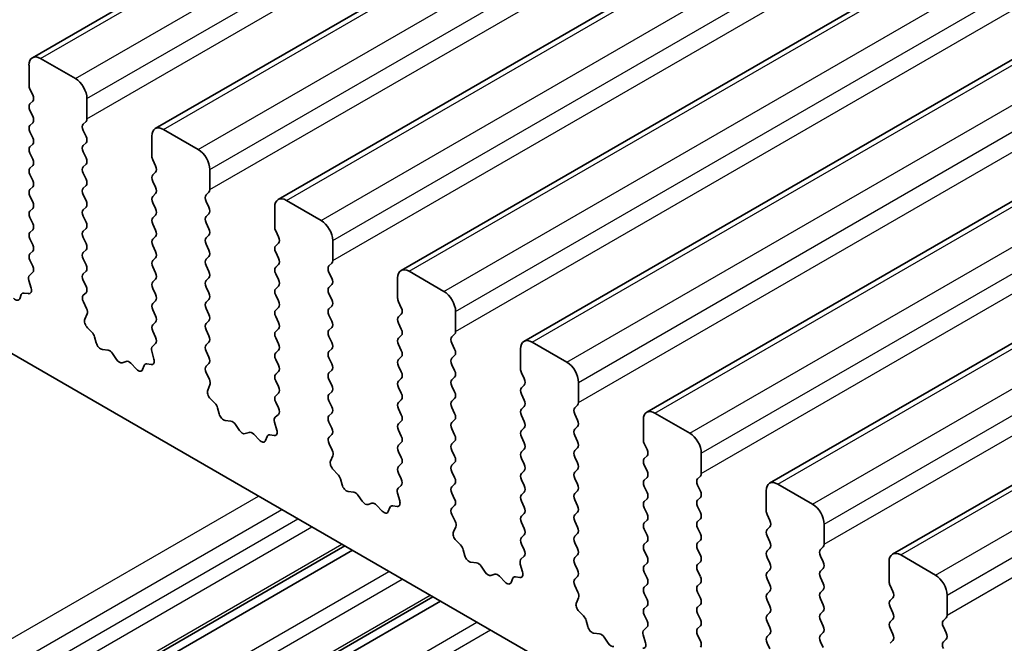
# Model space of a CAD drawing. Units: millimetres. Extents: x 0 to 6381, y 0 to 983.
# Drawn here: x 624 to 654, y 315 to 335 of the extents above; entities that cross this region are included whole.
import ezdxf

# ---------------------------------------------------------------- set-up
doc = ezdxf.new("R2010")
doc.units = ezdxf.units.MM
doc.layers.add('Visible (ISO)', color=7, linetype='Continuous', lineweight=35)
doc.layers.add('Visible Narrow (ISO)', color=7, linetype='Continuous', lineweight=25)

msp = doc.modelspace()

# ---------------------------------------------------------------- linework, layer by layer
at = {"layer": 'Visible (ISO)'}
for p, q in [((623.9615, 333.3617), (783.0605, 425.2176)), ((627.7092, 331.198), (786.8082, 423.0539)), ((631.4568, 329.0343), (790.5559, 420.8901)), ((635.2045, 326.8706), (794.3035, 418.7264)), ((638.9522, 324.7069), (798.0512, 416.5627)), ((642.6998, 322.5431), (801.7989, 414.399)), ((646.4475, 320.3794), (805.5465, 412.2353)), ((650.1952, 318.2157), (809.2942, 410.0716)), ((700.4023, 279.836), (601.5487, 336.9091)), ((623.858, 332.5205), (623.858, 333.1328)), ((624.2115, 333.337), (625.2722, 332.7246)), ((623.9711, 332.2265), (623.8862, 332.4061)), ((623.8862, 331.9489), (623.9711, 332.0306)), ((625.6257, 332.1122), (625.6257, 331.4998)), ((623.9711, 331.5733), (623.8862, 331.7529)), ((623.8862, 331.2957), (623.9711, 331.3774)), ((625.5974, 331.4182), (625.5126, 331.3365)), ((623.9711, 330.9201), (623.8862, 331.0997)), ((625.5126, 331.1406), (625.5974, 330.9609)), ((627.6056, 330.3567), (627.6056, 330.9691)), ((627.9592, 331.1732), (629.0198, 330.5609)), ((623.8862, 330.6425), (623.9711, 330.7242)), ((625.5974, 330.765), (625.5126, 330.6833)), ((623.9711, 330.2669), (623.8862, 330.4466)), ((625.5126, 330.4874), (625.5974, 330.3077)), ((623.8862, 329.9893), (623.9711, 330.071)), ((625.5974, 330.1118), (625.5126, 330.0301)), ((627.7188, 330.0628), (627.6339, 330.2424)), ((623.9711, 329.6137), (623.8862, 329.7934)), ((625.5126, 329.8342), (625.5974, 329.6546)), ((627.6339, 329.7852), (627.7188, 329.8668)), ((629.3734, 329.9485), (629.3734, 329.3361)), ((625.5974, 329.4586), (625.5126, 329.3769)), ((627.7188, 329.4096), (627.6339, 329.5892)), ((623.8862, 329.3361), (623.9711, 329.4178)), ((625.5126, 329.181), (625.5974, 329.0014)), ((627.6339, 329.132), (627.7188, 329.2136)), ((629.3451, 329.2545), (629.2602, 329.1728)), ((623.9711, 328.9605), (623.8862, 329.1402)), ((627.7188, 328.7564), (627.6339, 328.936)), ((629.2602, 328.9769), (629.3451, 328.7972)), ((631.7068, 329.0095), (632.7675, 328.3971)), ((623.8862, 328.6829), (623.9711, 328.7646)), ((625.5974, 328.8054), (625.5126, 328.7237)), ((627.6339, 328.4788), (627.7188, 328.5604)), ((629.3451, 328.6013), (629.2602, 328.5196)), ((631.3533, 328.193), (631.3533, 328.8054)), ((623.9711, 328.3073), (623.8862, 328.487)), ((625.5126, 328.5278), (625.5974, 328.3482)), ((627.7188, 328.1032), (627.6339, 328.2828)), ((629.2602, 328.3237), (629.3451, 328.144)), ((623.8862, 328.0297), (623.9711, 328.1114)), ((625.5974, 328.1522), (625.5126, 328.0705)), ((629.3451, 327.9481), (629.2602, 327.8664)), ((631.4664, 327.8991), (631.3816, 328.0787)), ((623.9711, 327.6541), (623.8862, 327.8338)), ((625.5126, 327.8746), (625.5974, 327.695)), ((627.6339, 327.8256), (627.7188, 327.9072)), ((629.2602, 327.6705), (629.3451, 327.4908)), ((631.3816, 327.6215), (631.4664, 327.7031)), ((633.1211, 327.7848), (633.1211, 327.1724)), ((623.8862, 327.3765), (623.9711, 327.4582)), ((625.5974, 327.499), (625.5126, 327.4174)), ((627.7188, 327.45), (627.6339, 327.6296)), ((631.4664, 327.2459), (631.3816, 327.4255)), ((623.9699, 327.0034), (623.8862, 327.1806)), ((625.5126, 327.2214), (625.5974, 327.0418)), ((627.6339, 327.1724), (627.7188, 327.2541)), ((629.3451, 327.2949), (629.2602, 327.2132)), ((631.3816, 326.9683), (631.4664, 327.0499)), ((633.0928, 327.0908), (633.0079, 327.0091)), ((623.8725, 326.7191), (623.9684, 326.8061)), ((625.5974, 326.8458), (625.5126, 326.7642)), ((627.7188, 326.7968), (627.6339, 326.9764)), ((629.2602, 327.0173), (629.3451, 326.8376)), ((631.4664, 326.5927), (631.3816, 326.7723)), ((633.0079, 326.8131), (633.0928, 326.6335)), ((635.4545, 326.8458), (636.5152, 326.2334)), ((623.9225, 326.3297), (623.853, 326.5692)), ((625.5126, 326.5682), (625.5974, 326.3886)), ((627.6339, 326.5192), (627.7188, 326.6009)), ((629.3451, 326.6417), (629.2602, 326.56)), ((635.1009, 326.0293), (635.1009, 326.6417)), ((623.707, 326.1825), (623.8407, 326.1629)), ((625.5974, 326.1926), (625.5138, 326.1121)), ((627.7188, 326.1436), (627.6339, 326.3232)), ((629.2602, 326.3641), (629.3451, 326.1844)), ((631.3816, 326.3151), (631.4664, 326.3967)), ((633.0928, 326.4376), (633.0079, 326.3559)), ((633.0079, 326.1599), (633.0928, 325.9803)), ((623.5741, 326.009), (623.624, 326.1345)), ((625.5153, 325.913), (625.6111, 325.7154)), ((627.6339, 325.866), (627.7188, 325.9477)), ((629.3451, 325.9885), (629.2602, 325.9068)), ((631.4664, 325.9395), (631.3816, 326.1191)), ((635.2141, 325.7354), (635.1292, 325.915)), ((625.6307, 325.5428), (625.5612, 325.3836)), ((627.7188, 325.4904), (627.6339, 325.67)), ((629.2602, 325.7109), (629.3451, 325.5312)), ((631.3816, 325.6619), (631.4664, 325.7435)), ((633.0928, 325.7844), (633.0079, 325.7027)), ((635.1292, 325.4578), (635.2141, 325.5394)), ((636.8687, 325.6211), (636.8687, 325.0087)), ((627.6339, 325.2128), (627.7188, 325.2945)), ((629.3451, 325.3353), (629.2602, 325.2536)), ((631.4664, 325.2863), (631.3816, 325.4659)), ((633.0079, 325.5067), (633.0928, 325.3271)), ((635.2141, 325.0822), (635.1292, 325.2618)), ((625.6429, 325.1224), (625.7767, 324.9876)), ((627.7176, 324.8397), (627.6339, 325.0169)), ((629.2602, 325.0577), (629.3451, 324.878)), ((631.3816, 325.0087), (631.4664, 325.0903)), ((633.0928, 325.1312), (633.0079, 325.0495)), ((625.8597, 324.8438), (625.9096, 324.6605)), ((627.6202, 324.5554), (627.7161, 324.6423)), ((629.3451, 324.6821), (629.2602, 324.6004)), ((631.4664, 324.6331), (631.3816, 324.8127)), ((633.0079, 324.8536), (633.0928, 324.6739)), ((635.1292, 324.8046), (635.2141, 324.8862)), ((636.8404, 324.927), (636.7556, 324.8454)), ((636.7556, 324.6494), (636.8404, 324.4698)), ((639.2022, 324.6821), (640.2628, 324.0697)), ((626.0949, 324.4592), (626.2675, 324.4398)), ((627.6701, 324.166), (627.6006, 324.4054)), ((629.2602, 324.4045), (629.3451, 324.2248)), ((631.3816, 324.3555), (631.4664, 324.4371)), ((633.0928, 324.478), (633.0079, 324.3963)), ((635.2141, 324.429), (635.1292, 324.6086)), ((638.8486, 323.8656), (638.8486, 324.478)), ((626.4072, 324.3365), (626.5288, 324.157)), ((626.7025, 324.0568), (626.8241, 324.0958)), ((626.9638, 324.0378), (627.1364, 323.8578)), ((631.4664, 323.9799), (631.3816, 324.1595)), ((633.0079, 324.2004), (633.0928, 324.0207)), ((635.1292, 324.1514), (635.2141, 324.233)), ((636.8404, 324.2738), (636.7556, 324.1922)), ((627.3217, 323.8452), (627.3717, 323.9708)), ((627.4547, 324.0188), (627.5884, 323.9992)), ((629.3451, 324.0289), (629.2614, 323.9484)), ((629.2629, 323.7492), (629.3588, 323.5516)), ((631.3816, 323.7023), (631.4664, 323.7839)), ((633.0928, 323.8248), (633.0079, 323.7431)), ((635.2141, 323.7758), (635.1292, 323.9554)), ((636.7556, 323.9962), (636.8404, 323.8166)), ((638.9618, 323.5717), (638.8769, 323.7513)), ((631.4664, 323.3267), (631.3816, 323.5063)), ((633.0079, 323.5472), (633.0928, 323.3675)), ((635.1292, 323.4982), (635.2141, 323.5798)), ((636.8404, 323.6206), (636.7556, 323.539)), ((640.6164, 323.4573), (640.6164, 322.845)), ((629.3784, 323.3791), (629.3089, 323.2199)), ((633.0928, 323.1716), (633.0079, 323.0899)), ((635.2141, 323.1226), (635.1292, 323.3022)), ((636.7556, 323.343), (636.8404, 323.1634)), ((638.8769, 323.294), (638.9618, 323.3757)), ((629.3906, 322.9587), (629.5243, 322.8239)), ((631.3816, 323.0491), (631.4664, 323.1307)), ((631.4652, 322.676), (631.3816, 322.8531)), ((633.0079, 322.894), (633.0928, 322.7143)), ((635.1292, 322.845), (635.2141, 322.9266)), ((636.8404, 322.9674), (636.7556, 322.8858)), ((638.9618, 322.9185), (638.8769, 323.0981)), ((629.6074, 322.68), (629.6573, 322.4968)), ((635.2141, 322.4694), (635.1292, 322.649)), ((636.7556, 322.6898), (636.8404, 322.5102)), ((638.8769, 322.6408), (638.9618, 322.7225)), ((640.5881, 322.7633), (640.5032, 322.6817)), ((629.8426, 322.2954), (630.0152, 322.276)), ((631.4178, 322.0023), (631.3483, 322.2417)), ((631.3679, 322.3917), (631.4637, 322.4786)), ((633.0928, 322.5184), (633.0079, 322.4367)), ((633.0079, 322.2408), (633.0928, 322.0611)), ((635.1292, 322.1918), (635.2141, 322.2734)), ((636.8404, 322.3142), (636.7556, 322.2326)), ((638.9618, 322.2653), (638.8769, 322.4449)), ((640.5032, 322.4857), (640.5881, 322.3061)), ((642.5963, 321.7019), (642.5963, 322.3142)), ((642.9498, 322.5184), (644.0105, 321.906)), ((630.1549, 322.1728), (630.2765, 321.9933)), ((635.2141, 321.8162), (635.1292, 321.9958)), ((636.7556, 322.0366), (636.8404, 321.857)), ((638.8769, 321.9876), (638.9618, 322.0693)), ((640.5881, 322.1101), (640.5032, 322.0285)), ((630.4502, 321.893), (630.5718, 321.9321)), ((630.7115, 321.8741), (630.8841, 321.6941)), ((631.0694, 321.6815), (631.1193, 321.8071)), ((631.2024, 321.8551), (631.3361, 321.8355)), ((633.0928, 321.8652), (633.0091, 321.7847)), ((636.8404, 321.661), (636.7556, 321.5794)), ((638.9618, 321.6121), (638.8769, 321.7917)), ((640.5032, 321.8325), (640.5881, 321.6529)), ((633.0106, 321.5855), (633.1065, 321.3879)), ((635.1292, 321.5386), (635.2141, 321.6202)), ((635.2141, 321.163), (635.1292, 321.3426)), ((636.7556, 321.3834), (636.8404, 321.2038)), ((638.8769, 321.3345), (638.9618, 321.4161)), ((640.5881, 321.4569), (640.5032, 321.3753)), ((642.7094, 321.4079), (642.6246, 321.5876)), ((633.126, 321.2154), (633.0565, 321.0562)), ((638.9618, 320.9589), (638.8769, 321.1385)), ((640.5032, 321.1793), (640.5881, 320.9997)), ((642.6246, 321.1303), (642.7094, 321.212)), ((644.364, 321.2936), (644.364, 320.6813)), ((633.1383, 320.795), (633.272, 320.6602)), ((635.1292, 320.8854), (635.2141, 320.967)), ((636.8404, 321.0079), (636.7556, 320.9262)), ((638.8769, 320.6813), (638.9618, 320.7629)), ((640.5881, 320.8037), (640.5032, 320.7221)), ((642.7094, 320.7547), (642.6246, 320.9344)), ((633.355, 320.5163), (633.4049, 320.3331)), ((635.2129, 320.5123), (635.1292, 320.6894)), ((636.7556, 320.7302), (636.8404, 320.5506)), ((638.9618, 320.3057), (638.8769, 320.4853)), ((640.5032, 320.5261), (640.5881, 320.3465)), ((642.6246, 320.4771), (642.7094, 320.5588)), ((644.3358, 320.5996), (644.2509, 320.518)), ((635.1155, 320.228), (635.2114, 320.3149)), ((636.8404, 320.3547), (636.7556, 320.273)), ((640.5881, 320.1505), (640.5032, 320.0689)), ((642.7094, 320.1015), (642.6246, 320.2812)), ((644.2509, 320.322), (644.3358, 320.1424)), ((646.3439, 319.5382), (646.3439, 320.1505)), ((646.6975, 320.3547), (647.7582, 319.7423)), ((633.5902, 320.1317), (633.7629, 320.1123)), ((633.9025, 320.0091), (634.0242, 319.8296)), ((635.1655, 319.8386), (635.096, 320.078)), ((636.7556, 320.077), (636.8404, 319.8974)), ((638.8769, 320.0281), (638.9618, 320.1097)), ((640.5032, 319.8729), (640.5881, 319.6933)), ((642.6246, 319.8239), (642.7094, 319.9056)), ((644.3358, 319.9464), (644.2509, 319.8648)), ((634.1978, 319.7293), (634.3195, 319.7684)), ((634.4591, 319.7103), (634.6318, 319.5304)), ((634.8171, 319.5178), (634.867, 319.6434)), ((634.95, 319.6913), (635.0837, 319.6718)), ((636.8404, 319.7015), (636.7568, 319.6209)), ((638.9618, 319.6525), (638.8769, 319.8321)), ((642.7094, 319.4483), (642.6246, 319.628)), ((644.2509, 319.6688), (644.3358, 319.4892)), ((636.7583, 319.4218), (636.8541, 319.2242)), ((638.8769, 319.3749), (638.9618, 319.4565)), ((640.5881, 319.4973), (640.5032, 319.4157)), ((642.6246, 319.1707), (642.7094, 319.2524)), ((644.3358, 319.2932), (644.2509, 319.2116)), ((646.4571, 319.2442), (646.3722, 319.4238)), ((636.8737, 319.0517), (636.8042, 318.8924)), ((638.9618, 318.9993), (638.8769, 319.1789)), ((640.5032, 319.2197), (640.5881, 319.0401)), ((642.7094, 318.7951), (642.6246, 318.9748)), ((644.2509, 319.0156), (644.3358, 318.836)), ((646.3722, 318.9666), (646.4571, 319.0483)), ((648.1117, 319.1299), (648.1117, 318.5175)), ((638.8769, 318.7217), (638.9618, 318.8033)), ((640.5881, 318.8441), (640.5032, 318.7625)), ((644.3358, 318.64), (644.2509, 318.5584)), ((646.4571, 318.591), (646.3722, 318.7707)), ((607.1528, 303.2618), (633.4903, 318.4677)), ((607.3847, 303.1279), (633.7221, 318.3338)), ((636.8859, 318.6313), (637.0196, 318.4964)), ((637.1027, 318.3526), (637.1526, 318.1694)), ((638.9606, 318.3486), (638.8769, 318.5257)), ((640.5032, 318.5665), (640.5881, 318.3869)), ((642.6246, 318.5175), (642.7094, 318.5992)), ((644.2509, 318.3624), (644.3358, 318.1828)), ((646.3722, 318.3134), (646.4571, 318.3951)), ((648.0834, 318.4359), (647.9986, 318.3542)), ((638.8632, 318.0643), (638.9591, 318.1512)), ((640.5881, 318.1909), (640.5032, 318.1093)), ((642.7094, 318.1419), (642.6246, 318.3216)), ((646.4571, 317.9378), (646.3722, 318.1175)), ((647.9986, 318.1583), (648.0834, 317.9786)), ((650.4452, 318.1909), (651.5058, 317.5786)), ((637.3379, 317.968), (637.5105, 317.9486)), ((637.6502, 317.8454), (637.7718, 317.6659)), ((638.9131, 317.6748), (638.8436, 317.9143)), ((640.5032, 317.9133), (640.5881, 317.7337)), ((642.6246, 317.8643), (642.7094, 317.946)), ((644.3358, 317.9868), (644.2509, 317.9052)), ((646.3722, 317.6602), (646.4571, 317.7419)), ((648.0834, 317.7827), (647.9986, 317.701)), ((650.0916, 317.3744), (650.0916, 317.9868)), ((637.9455, 317.5656), (638.0671, 317.6047)), ((638.2068, 317.5466), (638.3794, 317.3667)), ((638.5647, 317.3541), (638.6146, 317.4797)), ((638.6977, 317.5276), (638.8314, 317.5081)), ((640.5881, 317.5377), (640.5044, 317.4572)), ((642.7094, 317.4888), (642.6246, 317.6684)), ((644.2509, 317.7092), (644.3358, 317.5296)), ((646.4571, 317.2846), (646.3722, 317.4643)), ((647.9986, 317.5051), (648.0834, 317.3255)), ((640.5059, 317.2581), (640.6018, 317.0605)), ((642.6246, 317.2111), (642.7094, 317.2928)), ((644.3358, 317.3336), (644.2509, 317.252)), ((650.2048, 317.0805), (650.1199, 317.2601)), ((609.8399, 301.7103), (636.1774, 316.9163)), ((640.6214, 316.8879), (640.5519, 316.7287)), ((642.7094, 316.8356), (642.6246, 317.0152)), ((644.2509, 317.056), (644.3358, 316.8764)), ((646.3722, 317.007), (646.4571, 317.0887)), ((648.0834, 317.1295), (647.9986, 317.0478)), ((647.9986, 316.8519), (648.0834, 316.6723)), ((650.1199, 316.8029), (650.2048, 316.8845)), ((651.8594, 316.9662), (651.8594, 316.3538)), ((610.0718, 301.5765), (636.4092, 316.7824)), ((642.6246, 316.5579), (642.7094, 316.6396)), ((644.3358, 316.6804), (644.2509, 316.5988)), ((646.4571, 316.6314), (646.3722, 316.8111)), ((650.2048, 316.4273), (650.1199, 316.6069)), ((640.6336, 316.4676), (640.7673, 316.3327)), ((642.7082, 316.1849), (642.6246, 316.362)), ((644.2509, 316.4028), (644.3358, 316.2232)), ((646.3722, 316.3538), (646.4571, 316.4355)), ((648.0834, 316.4763), (647.9986, 316.3946)), ((650.1199, 316.1497), (650.2048, 316.2313)), ((651.8311, 316.2722), (651.7462, 316.1905)), ((640.8503, 316.1889), (640.9003, 316.0057)), ((642.6109, 315.9005), (642.7067, 315.9875)), ((644.3358, 316.0272), (644.2509, 315.9456)), ((646.4571, 315.9782), (646.3722, 316.1579)), ((647.9986, 316.1987), (648.0834, 316.0191)), ((650.2048, 315.7741), (650.1199, 315.9537)), ((651.7462, 315.9946), (651.8311, 315.8149)), ((641.0856, 315.8043), (641.2582, 315.7849)), ((641.3979, 315.6817), (641.5195, 315.5022)), ((642.6608, 315.5111), (642.5913, 315.7506)), ((644.2509, 315.7496), (644.3358, 315.57)), ((646.3722, 315.7006), (646.4571, 315.7823)), ((648.0834, 315.8231), (647.9986, 315.7414)), ((646.4571, 315.325), (646.3722, 315.5047)), ((647.9986, 315.5455), (648.0834, 315.3659)), ((650.1199, 315.4965), (650.2048, 315.5781)), ((651.8311, 315.619), (651.7462, 315.5373))]:
    msp.add_line(p, q, dxfattribs=at)
for centre, major_axis, start_param, end_param in [((624.2115, 332.9287), (-0.25, 0.433), 5.4977871, 7.0685835), ((623.9994, 332.4388), (-0.1, 0.1732), 0.7853982, 1.4288993), ((625.2722, 332.3163), (0.25, -0.433), 0.7853982, 2.3561945), ((623.858, 332.1939), (0.1, -0.1732), 0.1418971, 1.4288993), ((623.9994, 331.7856), (-0.1, 0.1732), 0.1418971, 1.4288993), ((623.858, 331.5407), (0.1, -0.1732), 0.1418971, 1.4288993), ((623.9994, 331.1324), (-0.1, 0.1732), 0.1418971, 1.4288993), ((625.6257, 331.1732), (-0.1, 0.1732), 0.1418971, 1.4288993), ((625.4843, 331.5815), (0.1, -0.1732), 0.1418971, 0.7853982), ((625.4843, 330.9283), (0.1, -0.1732), 0.1418971, 1.4288993), ((627.9592, 330.765), (-0.25, 0.433), 5.4977871, 7.0685835), ((623.858, 330.8875), (0.1, -0.1732), 0.1418971, 1.4288993), ((625.6257, 330.52), (-0.1, 0.1732), 0.1418971, 1.4288993), ((623.9994, 330.4792), (-0.1, 0.1732), 0.1418971, 1.4288993), ((627.747, 330.2751), (-0.1, 0.1732), 0.7853982, 1.4288993), ((629.0198, 330.1526), (0.25, -0.433), 0.7853982, 2.3561945), ((623.858, 330.2343), (0.1, -0.1732), 0.1418971, 1.4288993), ((625.4843, 330.2751), (0.1, -0.1732), 0.1418971, 1.4288993), ((627.6056, 330.0301), (0.1, -0.1732), 0.1418971, 1.4288993), ((623.9994, 329.826), (-0.1, 0.1732), 0.1418971, 1.4288993), ((625.6257, 329.8668), (-0.1, 0.1732), 0.1418971, 1.4288993), ((627.747, 329.6219), (-0.1, 0.1732), 0.1418971, 1.4288993), ((623.858, 329.5811), (0.1, -0.1732), 0.1418971, 1.4288993), ((625.4843, 329.6219), (0.1, -0.1732), 0.1418971, 1.4288993), ((623.9994, 329.1728), (-0.1, 0.1732), 0.1418971, 1.4288993), ((625.6257, 329.2136), (-0.1, 0.1732), 0.1418971, 1.4288993), ((627.6056, 329.3769), (0.1, -0.1732), 0.1418971, 1.4288993), ((629.3734, 329.0095), (-0.1, 0.1732), 0.1418971, 1.4288993), ((629.232, 329.4178), (0.1, -0.1732), 0.1418971, 0.7853982), ((623.858, 328.9279), (0.1, -0.1732), 0.1418971, 1.4288993), ((625.4843, 328.9687), (0.1, -0.1732), 0.1418971, 1.4288993), ((627.747, 328.9687), (-0.1, 0.1732), 0.1418971, 1.4288993), ((631.7068, 328.6013), (-0.25, 0.433), 5.4977871, 7.0685835), ((623.9994, 328.5196), (-0.1, 0.1732), 0.1418971, 1.4288993), ((625.6257, 328.5604), (-0.1, 0.1732), 0.1418971, 1.4288993), ((627.6056, 328.7237), (0.1, -0.1732), 0.1418971, 1.4288993), ((629.232, 328.7646), (0.1, -0.1732), 0.1418971, 1.4288993), ((623.858, 328.2747), (0.1, -0.1732), 0.1418971, 1.4288993), ((625.4843, 328.3155), (0.1, -0.1732), 0.1418971, 1.4288993), ((627.747, 328.3155), (-0.1, 0.1732), 0.1418971, 1.4288993), ((629.3734, 328.3563), (-0.1, 0.1732), 0.1418971, 1.4288993), ((632.7675, 327.9889), (0.25, -0.433), 0.7853982, 2.3561945), ((623.9994, 327.8664), (-0.1, 0.1732), 0.1418971, 1.4288993), ((625.6257, 327.9072), (-0.1, 0.1732), 0.1418971, 1.4288993), ((627.6056, 328.0705), (0.1, -0.1732), 0.1418971, 1.4288993), ((629.232, 328.1114), (0.1, -0.1732), 0.1418971, 1.4288993), ((631.4947, 328.1114), (-0.1, 0.1732), 0.7853982, 1.4288993), ((623.858, 327.6215), (0.1, -0.1732), 0.1418971, 1.4288993), ((625.4843, 327.6623), (0.1, -0.1732), 0.1418971, 1.4288993), ((627.747, 327.6623), (-0.1, 0.1732), 0.1418971, 1.4288993), ((629.3734, 327.7031), (-0.1, 0.1732), 0.1418971, 1.4288993), ((631.3533, 327.8664), (0.1, -0.1732), 0.1418971, 1.4288993), ((623.9994, 327.2132), (-0.1, 0.1732), 0.1418971, 1.4288993), ((625.6257, 327.2541), (-0.1, 0.1732), 0.1418971, 1.4288993), ((627.6056, 327.4174), (0.1, -0.1732), 0.1418971, 1.4288993), ((629.232, 327.4582), (0.1, -0.1732), 0.1418971, 1.4288993), ((631.4947, 327.4582), (-0.1, 0.1732), 0.1418971, 1.4288993), ((625.4843, 327.0091), (0.1, -0.1732), 0.1418971, 1.4288993), ((627.747, 327.0091), (-0.1, 0.1732), 0.1418971, 1.4288993), ((629.3734, 327.0499), (-0.1, 0.1732), 0.1418971, 1.4288993), ((631.3533, 327.2132), (0.1, -0.1732), 0.1418971, 1.4288993), ((632.9796, 327.2541), (0.1, -0.1732), 0.1418971, 0.7853982), ((623.8568, 326.9708), (0.1, -0.1732), 0.1242358, 1.4288993), ((625.6257, 326.6009), (-0.1, 0.1732), 0.1418971, 1.4288993), ((627.6056, 326.7642), (0.1, -0.1732), 0.1418971, 1.4288993), ((629.232, 326.805), (0.1, -0.1732), 0.1418971, 1.4288993), ((631.4947, 326.805), (-0.1, 0.1732), 0.1418971, 1.4288993), ((633.1211, 326.8458), (-0.1, 0.1732), 0.1418971, 1.4288993), ((635.4545, 326.4376), (-0.25, 0.433), 5.4977871, 7.0685835), ((623.9842, 326.5544), (-0.1, 0.1732), 0.1242358, 1.1681528), ((627.747, 326.3559), (-0.1, 0.1732), 0.1418971, 1.4288993), ((629.3734, 326.3967), (-0.1, 0.1732), 0.1418971, 1.4288993), ((631.3533, 326.56), (0.1, -0.1732), 0.1418971, 1.4288993), ((632.9796, 326.6009), (0.1, -0.1732), 0.1418971, 1.4288993), ((623.7565, 326.0009), (-0.1, 0.1732), 5.855052, 6.7113186), ((623.7913, 326.3445), (0.1, -0.1732), 5.855052, 7.4513381), ((625.4843, 326.3559), (0.1, -0.1732), 0.1418971, 1.4288993), ((627.6056, 326.111), (0.1, -0.1732), 0.1418971, 1.4288993), ((629.232, 326.1518), (0.1, -0.1732), 0.1418971, 1.4288993), ((631.4947, 326.1518), (-0.1, 0.1732), 0.1418971, 1.4288993), ((633.1211, 326.1926), (-0.1, 0.1732), 0.1418971, 1.4288993), ((636.5152, 325.8252), (0.25, -0.433), 0.7853982, 2.3561945), ((623.4416, 326.1426), (0.1, -0.1732), 5.1150325, 6.7113186), ((625.6269, 325.9488), (-0.1, 0.1732), 0.1418971, 1.4465605), ((627.747, 325.7027), (-0.1, 0.1732), 0.1418971, 1.4288993), ((629.3734, 325.7435), (-0.1, 0.1732), 0.1418971, 1.4288993), ((631.3533, 325.9068), (0.1, -0.1732), 0.1418971, 1.4288993), ((632.9796, 325.9477), (0.1, -0.1732), 0.1418971, 1.4288993), ((635.2424, 325.9477), (-0.1, 0.1732), 0.7853982, 1.4288993), ((625.4995, 325.6795), (0.1, -0.1732), 0.4026436, 1.4465605), ((631.4947, 325.4986), (-0.1, 0.1732), 0.1418971, 1.4288993), ((633.1211, 325.5394), (-0.1, 0.1732), 0.1418971, 1.4288993), ((635.1009, 325.7027), (0.1, -0.1732), 0.1418971, 1.4288993), ((625.6924, 325.2469), (0.1, -0.1732), 3.5442362, 5.1405223), ((627.6056, 325.4578), (0.1, -0.1732), 0.1418971, 1.4288993), ((629.3734, 325.0903), (-0.1, 0.1732), 0.1418971, 1.4288993), ((629.232, 325.4986), (0.1, -0.1732), 0.1418971, 1.4288993), ((631.3533, 325.2536), (0.1, -0.1732), 0.1418971, 1.4288993), ((632.9796, 325.2945), (0.1, -0.1732), 0.1418971, 1.4288993), ((635.2424, 325.2945), (-0.1, 0.1732), 0.1418971, 1.4288993), ((625.7272, 324.8631), (0.1, -0.1732), 1.142663, 1.9989297), ((627.747, 325.0495), (-0.1, 0.1732), 0.1418971, 1.4288993), ((631.4947, 324.8454), (-0.1, 0.1732), 0.1418971, 1.4288993), ((633.1211, 324.8862), (-0.1, 0.1732), 0.1418971, 1.4288993), ((635.1009, 325.0495), (0.1, -0.1732), 0.1418971, 1.4288993), ((636.7273, 325.0903), (0.1, -0.1732), 0.1418971, 0.7853982), ((626.0421, 324.6411), (0.1, -0.1732), 4.2842557, 5.8805417), ((627.6044, 324.8071), (0.1, -0.1732), 0.1242358, 1.4288993), ((629.232, 324.8454), (0.1, -0.1732), 0.1418971, 1.4288993), ((632.9796, 324.6413), (0.1, -0.1732), 0.1418971, 1.4288993), ((635.2424, 324.6413), (-0.1, 0.1732), 0.1418971, 1.4288993), ((636.8687, 324.6821), (-0.1, 0.1732), 0.1418971, 1.4288993), ((639.2022, 324.2738), (-0.25, 0.433), 5.4977871, 7.0685835), ((626.3204, 324.2578), (0.1, -0.1732), 1.6950321, 2.7389491), ((627.7318, 324.3907), (-0.1, 0.1732), 0.1242358, 1.1681528), ((629.3734, 324.4371), (-0.1, 0.1732), 0.1418971, 1.4288993), ((631.4947, 324.1922), (-0.1, 0.1732), 0.1418971, 1.4288993), ((631.3533, 324.6004), (0.1, -0.1732), 0.1418971, 1.4288993), ((633.1211, 324.233), (-0.1, 0.1732), 0.1418971, 1.4288993), ((635.1009, 324.3963), (0.1, -0.1732), 0.1418971, 1.4288993), ((636.7273, 324.4371), (0.1, -0.1732), 0.1418971, 1.4288993), ((626.6157, 324.2358), (0.1, -0.1732), 4.8366248, 6.1589495), ((626.911, 323.9168), (-0.1, 0.1732), 5.1150325, 6.1589495), ((627.539, 324.1807), (0.1, -0.1732), 5.855052, 7.4513381), ((629.232, 324.1922), (0.1, -0.1732), 0.1418971, 1.4288993), ((635.2424, 323.9881), (-0.1, 0.1732), 0.1418971, 1.4288993), ((636.8687, 324.0289), (-0.1, 0.1732), 0.1418971, 1.4288993), ((640.2628, 323.6615), (0.25, -0.433), 0.7853982, 2.3561945), ((627.1892, 323.9788), (0.1, -0.1732), 5.1150325, 6.7113186), ((627.5041, 323.8372), (-0.1, 0.1732), 5.855052, 6.7113186), ((629.3746, 323.7851), (-0.1, 0.1732), 0.1418971, 1.4465605), ((631.3533, 323.9472), (0.1, -0.1732), 0.1418971, 1.4288993), ((633.1211, 323.5798), (-0.1, 0.1732), 0.1418971, 1.4288993), ((632.9796, 323.9881), (0.1, -0.1732), 0.1418971, 1.4288993), ((635.1009, 323.7431), (0.1, -0.1732), 0.1418971, 1.4288993), ((636.7273, 323.7839), (0.1, -0.1732), 0.1418971, 1.4288993), ((638.99, 323.7839), (-0.1, 0.1732), 0.7853982, 1.4288993), ((629.2472, 323.5158), (0.1, -0.1732), 0.4026436, 1.4465605), ((631.4947, 323.539), (-0.1, 0.1732), 0.1418971, 1.4288993), ((635.2424, 323.3349), (-0.1, 0.1732), 0.1418971, 1.4288993), ((636.8687, 323.3757), (-0.1, 0.1732), 0.1418971, 1.4288993), ((638.8486, 323.539), (0.1, -0.1732), 0.1418971, 1.4288993), ((629.44, 323.0831), (0.1, -0.1732), 3.5442362, 5.1405223), ((631.3533, 323.294), (0.1, -0.1732), 0.1418971, 1.4288993), ((632.9796, 323.3349), (0.1, -0.1732), 0.1418971, 1.4288993), ((636.7273, 323.1307), (0.1, -0.1732), 0.1418971, 1.4288993), ((638.99, 323.1307), (-0.1, 0.1732), 0.1418971, 1.4288993), ((631.4947, 322.8858), (-0.1, 0.1732), 0.1418971, 1.4288993), ((633.1211, 322.9266), (-0.1, 0.1732), 0.1418971, 1.4288993), ((635.2424, 322.6817), (-0.1, 0.1732), 0.1418971, 1.4288993), ((635.1009, 323.0899), (0.1, -0.1732), 0.1418971, 1.4288993), ((636.8687, 322.7225), (-0.1, 0.1732), 0.1418971, 1.4288993), ((638.8486, 322.8858), (0.1, -0.1732), 0.1418971, 1.4288993), ((640.475, 322.9266), (0.1, -0.1732), 0.1418971, 0.7853982), ((629.4749, 322.6994), (0.1, -0.1732), 1.142663, 1.9989297), ((631.3521, 322.6433), (0.1, -0.1732), 0.1242358, 1.4288993), ((632.9796, 322.6817), (0.1, -0.1732), 0.1418971, 1.4288993), ((638.99, 322.4775), (-0.1, 0.1732), 0.1418971, 1.4288993), ((640.6164, 322.5184), (-0.1, 0.1732), 0.1418971, 1.4288993), ((642.9498, 322.1101), (-0.25, 0.433), 5.4977871, 7.0685835), ((629.7898, 322.4774), (0.1, -0.1732), 4.2842557, 5.8805417), ((630.068, 322.0941), (0.1, -0.1732), 1.6950321, 2.7389491), ((631.4795, 322.227), (-0.1, 0.1732), 0.1242358, 1.1681528), ((633.1211, 322.2734), (-0.1, 0.1732), 0.1418971, 1.4288993), ((635.1009, 322.4367), (0.1, -0.1732), 0.1418971, 1.4288993), ((636.7273, 322.4775), (0.1, -0.1732), 0.1418971, 1.4288993), ((638.8486, 322.2326), (0.1, -0.1732), 0.1418971, 1.4288993), ((640.475, 322.2734), (0.1, -0.1732), 0.1418971, 1.4288993), ((630.3633, 322.0721), (0.1, -0.1732), 4.8366248, 6.1589495), ((630.6586, 321.7531), (-0.1, 0.1732), 5.1150325, 6.1589495), ((631.2866, 322.017), (0.1, -0.1732), 5.855052, 7.4513381), ((632.9796, 322.0285), (0.1, -0.1732), 0.1418971, 1.4288993), ((635.2424, 322.0285), (-0.1, 0.1732), 0.1418971, 1.4288993), ((636.8687, 322.0693), (-0.1, 0.1732), 0.1418971, 1.4288993), ((638.99, 321.8243), (-0.1, 0.1732), 0.1418971, 1.4288993), ((640.6164, 321.8652), (-0.1, 0.1732), 0.1418971, 1.4288993), ((630.9369, 321.8151), (0.1, -0.1732), 5.1150325, 6.7113186), ((631.2518, 321.6735), (-0.1, 0.1732), 5.855052, 6.7113186), ((633.1222, 321.6214), (-0.1, 0.1732), 0.1418971, 1.4465605), ((635.1009, 321.7835), (0.1, -0.1732), 0.1418971, 1.4288993), ((636.7273, 321.8243), (0.1, -0.1732), 0.1418971, 1.4288993), ((640.475, 321.6202), (0.1, -0.1732), 0.1418971, 1.4288993), ((642.7377, 321.6202), (-0.1, 0.1732), 0.7853982, 1.4288993), ((644.0105, 321.4978), (0.25, -0.433), 0.7853982, 2.3561945), ((632.9948, 321.3521), (0.1, -0.1732), 0.4026436, 1.4465605), ((635.2424, 321.3753), (-0.1, 0.1732), 0.1418971, 1.4288993), ((636.8687, 321.4161), (-0.1, 0.1732), 0.1418971, 1.4288993), ((638.99, 321.1712), (-0.1, 0.1732), 0.1418971, 1.4288993), ((638.8486, 321.5794), (0.1, -0.1732), 0.1418971, 1.4288993), ((640.6164, 321.212), (-0.1, 0.1732), 0.1418971, 1.4288993), ((642.5963, 321.3753), (0.1, -0.1732), 0.1418971, 1.4288993), ((633.1877, 320.9194), (0.1, -0.1732), 3.5442362, 5.1405223), ((635.1009, 321.1303), (0.1, -0.1732), 0.1418971, 1.4288993), ((636.7273, 321.1712), (0.1, -0.1732), 0.1418971, 1.4288993), ((642.7377, 320.967), (-0.1, 0.1732), 0.1418971, 1.4288993), ((635.2424, 320.7221), (-0.1, 0.1732), 0.1418971, 1.4288993), ((636.8687, 320.7629), (-0.1, 0.1732), 0.1418971, 1.4288993), ((638.8486, 320.9262), (0.1, -0.1732), 0.1418971, 1.4288993), ((640.475, 320.967), (0.1, -0.1732), 0.1418971, 1.4288993), ((642.5963, 320.7221), (0.1, -0.1732), 0.1418971, 1.4288993), ((633.2225, 320.5357), (0.1, -0.1732), 1.142663, 1.9989297), ((635.0998, 320.4796), (0.1, -0.1732), 0.1242358, 1.4288993), ((636.7273, 320.518), (0.1, -0.1732), 0.1418971, 1.4288993), ((638.99, 320.518), (-0.1, 0.1732), 0.1418971, 1.4288993), ((640.6164, 320.5588), (-0.1, 0.1732), 0.1418971, 1.4288993), ((642.7377, 320.3138), (-0.1, 0.1732), 0.1418971, 1.4288993), ((644.364, 320.3547), (-0.1, 0.1732), 0.1418971, 1.4288993), ((644.2226, 320.7629), (0.1, -0.1732), 0.1418971, 0.7853982), ((633.5374, 320.3137), (0.1, -0.1732), 4.2842557, 5.8805417), ((635.2272, 320.0633), (-0.1, 0.1732), 0.1242358, 1.1681528), ((636.8687, 320.1097), (-0.1, 0.1732), 0.1418971, 1.4288993), ((638.8486, 320.273), (0.1, -0.1732), 0.1418971, 1.4288993), ((640.475, 320.3138), (0.1, -0.1732), 0.1418971, 1.4288993), ((644.2226, 320.1097), (0.1, -0.1732), 0.1418971, 1.4288993), ((646.6975, 319.9464), (-0.25, 0.433), 5.4977871, 7.0685835), ((633.8157, 319.9303), (0.1, -0.1732), 1.6950321, 2.7389491), ((635.0343, 319.8533), (0.1, -0.1732), 5.855052, 7.4513381), ((636.7273, 319.8648), (0.1, -0.1732), 0.1418971, 1.4288993), ((638.99, 319.8648), (-0.1, 0.1732), 0.1418971, 1.4288993), ((640.6164, 319.9056), (-0.1, 0.1732), 0.1418971, 1.4288993), ((642.5963, 320.0689), (0.1, -0.1732), 0.1418971, 1.4288993), ((644.364, 319.7015), (-0.1, 0.1732), 0.1418971, 1.4288993), ((634.111, 319.9084), (0.1, -0.1732), 4.8366248, 6.1589495), ((634.4063, 319.5893), (-0.1, 0.1732), 5.1150325, 6.1589495), ((634.9995, 319.5098), (-0.1, 0.1732), 5.855052, 6.7113186), ((636.8699, 319.4576), (-0.1, 0.1732), 0.1418971, 1.4465605), ((638.8486, 319.6198), (0.1, -0.1732), 0.1418971, 1.4288993), ((640.475, 319.6606), (0.1, -0.1732), 0.1418971, 1.4288993), ((642.7377, 319.6606), (-0.1, 0.1732), 0.1418971, 1.4288993), ((646.4854, 319.4565), (-0.1, 0.1732), 0.7853982, 1.4288993), ((647.7582, 319.334), (0.25, -0.433), 0.7853982, 2.3561945), ((634.6846, 319.6514), (0.1, -0.1732), 5.1150325, 6.7113186), ((638.99, 319.2116), (-0.1, 0.1732), 0.1418971, 1.4288993), ((640.6164, 319.2524), (-0.1, 0.1732), 0.1418971, 1.4288993), ((642.5963, 319.4157), (0.1, -0.1732), 0.1418971, 1.4288993), ((644.2226, 319.4565), (0.1, -0.1732), 0.1418971, 1.4288993), ((646.3439, 319.2116), (0.1, -0.1732), 0.1418971, 1.4288993), ((636.7425, 319.1884), (0.1, -0.1732), 0.4026436, 1.4465605), ((638.8486, 318.9666), (0.1, -0.1732), 0.1418971, 1.4288993), ((640.475, 319.0074), (0.1, -0.1732), 0.1418971, 1.4288993), ((642.7377, 319.0074), (-0.1, 0.1732), 0.1418971, 1.4288993), ((644.364, 319.0483), (-0.1, 0.1732), 0.1418971, 1.4288993), ((646.4854, 318.8033), (-0.1, 0.1732), 0.1418971, 1.4288993), ((636.9354, 318.7557), (0.1, -0.1732), 3.5442362, 5.1405223), ((638.99, 318.5584), (-0.1, 0.1732), 0.1418971, 1.4288993), ((640.6164, 318.5992), (-0.1, 0.1732), 0.1418971, 1.4288993), ((642.5963, 318.7625), (0.1, -0.1732), 0.1418971, 1.4288993), ((644.2226, 318.8033), (0.1, -0.1732), 0.1418971, 1.4288993), ((636.9702, 318.372), (0.1, -0.1732), 1.142663, 1.9989297), ((638.8474, 318.3159), (0.1, -0.1732), 0.1242358, 1.4288993), ((640.475, 318.3542), (0.1, -0.1732), 0.1418971, 1.4288993), ((642.7377, 318.3542), (-0.1, 0.1732), 0.1418971, 1.4288993), ((644.364, 318.3951), (-0.1, 0.1732), 0.1418971, 1.4288993), ((646.3439, 318.5584), (0.1, -0.1732), 0.1418971, 1.4288993), ((648.1117, 318.1909), (-0.1, 0.1732), 0.1418971, 1.4288993), ((647.9703, 318.5992), (0.1, -0.1732), 0.1418971, 0.7853982), ((637.2851, 318.15), (0.1, -0.1732), 4.2842557, 5.8805417), ((638.9748, 317.8995), (-0.1, 0.1732), 0.1242358, 1.1681528), ((640.6164, 317.946), (-0.1, 0.1732), 0.1418971, 1.4288993), ((642.5963, 318.1093), (0.1, -0.1732), 0.1418971, 1.4288993), ((644.2226, 318.1501), (0.1, -0.1732), 0.1418971, 1.4288993), ((646.4854, 318.1501), (-0.1, 0.1732), 0.1418971, 1.4288993), ((650.4452, 317.7827), (-0.25, 0.433), 5.4977871, 7.0685835), ((637.5634, 317.7666), (0.1, -0.1732), 1.6950321, 2.7389491), ((640.475, 317.701), (0.1, -0.1732), 0.1418971, 1.4288993), ((642.7377, 317.701), (-0.1, 0.1732), 0.1418971, 1.4288993), ((644.364, 317.7419), (-0.1, 0.1732), 0.1418971, 1.4288993), ((646.3439, 317.9052), (0.1, -0.1732), 0.1418971, 1.4288993), ((647.9703, 317.946), (0.1, -0.1732), 0.1418971, 1.4288993), ((637.8587, 317.7446), (0.1, -0.1732), 4.8366248, 6.1589495), ((638.154, 317.4256), (-0.1, 0.1732), 5.1150325, 6.1589495), ((638.7471, 317.3461), (-0.1, 0.1732), 5.855052, 6.7113186), ((638.782, 317.6896), (0.1, -0.1732), 5.855052, 7.4513381), ((640.6176, 317.2939), (-0.1, 0.1732), 0.1418971, 1.4465605), ((642.5963, 317.4561), (0.1, -0.1732), 0.1418971, 1.4288993), ((644.2226, 317.4969), (0.1, -0.1732), 0.1418971, 1.4288993), ((646.4854, 317.4969), (-0.1, 0.1732), 0.1418971, 1.4288993), ((648.1117, 317.5377), (-0.1, 0.1732), 0.1418971, 1.4288993), ((651.5058, 317.1703), (0.25, -0.433), 0.7853982, 2.3561945), ((638.4322, 317.4877), (0.1, -0.1732), 5.1150325, 6.7113186), ((642.7377, 317.0478), (-0.1, 0.1732), 0.1418971, 1.4288993), ((644.364, 317.0887), (-0.1, 0.1732), 0.1418971, 1.4288993), ((646.3439, 317.252), (0.1, -0.1732), 0.1418971, 1.4288993), ((647.9703, 317.2928), (0.1, -0.1732), 0.1418971, 1.4288993), ((650.233, 317.2928), (-0.1, 0.1732), 0.7853982, 1.4288993), ((640.4902, 317.0247), (0.1, -0.1732), 0.4026436, 1.4465605), ((642.5963, 316.8029), (0.1, -0.1732), 0.1418971, 1.4288993), ((644.2226, 316.8437), (0.1, -0.1732), 0.1418971, 1.4288993), ((646.4854, 316.8437), (-0.1, 0.1732), 0.1418971, 1.4288993), ((648.1117, 316.8845), (-0.1, 0.1732), 0.1418971, 1.4288993), ((650.0916, 317.0478), (0.1, -0.1732), 0.1418971, 1.4288993), ((640.683, 316.592), (0.1, -0.1732), 3.5442362, 5.1405223), ((642.7377, 316.3946), (-0.1, 0.1732), 0.1418971, 1.4288993), ((644.364, 316.4355), (-0.1, 0.1732), 0.1418971, 1.4288993), ((646.3439, 316.5988), (0.1, -0.1732), 0.1418971, 1.4288993), ((647.9703, 316.6396), (0.1, -0.1732), 0.1418971, 1.4288993), ((650.233, 316.6396), (-0.1, 0.1732), 0.1418971, 1.4288993), ((640.7179, 316.2083), (0.1, -0.1732), 1.142663, 1.9989297), ((646.4854, 316.1905), (-0.1, 0.1732), 0.1418971, 1.4288993), ((648.1117, 316.2313), (-0.1, 0.1732), 0.1418971, 1.4288993), ((650.0916, 316.3946), (0.1, -0.1732), 0.1418971, 1.4288993), ((651.718, 316.4355), (0.1, -0.1732), 0.1418971, 0.7853982), ((641.0328, 315.9863), (0.1, -0.1732), 4.2842557, 5.8805417), ((642.5951, 316.1522), (0.1, -0.1732), 0.1242358, 1.4288993), ((644.364, 315.7823), (-0.1, 0.1732), 0.1418971, 1.4288993), ((644.2226, 316.1905), (0.1, -0.1732), 0.1418971, 1.4288993), ((646.3439, 315.9456), (0.1, -0.1732), 0.1418971, 1.4288993), ((647.9703, 315.9864), (0.1, -0.1732), 0.1418971, 1.4288993), ((650.233, 315.9864), (-0.1, 0.1732), 0.1418971, 1.4288993), ((651.8594, 316.0272), (-0.1, 0.1732), 0.1418971, 1.4288993), ((641.311, 315.6029), (0.1, -0.1732), 1.6950321, 2.7389491), ((642.7225, 315.7358), (-0.1, 0.1732), 0.1242358, 1.1681528), ((646.4854, 315.5373), (-0.1, 0.1732), 0.1418971, 1.4288993), ((648.1117, 315.5781), (-0.1, 0.1732), 0.1418971, 1.4288993), ((650.0916, 315.7414), (0.1, -0.1732), 0.1418971, 1.4288993), ((651.718, 315.7823), (0.1, -0.1732), 0.1418971, 1.4288993), ((641.6063, 315.5809), (0.1, -0.1732), 4.8366248, 6.1589495), ((642.5296, 315.5259), (0.1, -0.1732), 5.855052, 7.4513381), ((644.2226, 315.5373), (0.1, -0.1732), 0.1418971, 1.4288993), ((651.8594, 315.374), (-0.1, 0.1732), 0.1418971, 1.4288993)]:
    msp.add_ellipse(centre, major_axis=major_axis, ratio=0.5773503, start_param=start_param, end_param=end_param, dxfattribs=at)
at = {"layer": 'Visible Narrow (ISO)'}
for p, q in [((624.2115, 333.337), (783.3105, 425.1928)), ((625.2722, 332.7246), (784.3712, 424.5804)), ((625.6257, 332.1122), (784.7247, 423.9681)), ((625.6257, 331.4998), (784.7247, 423.3557)), ((627.9592, 331.1732), (787.0582, 423.0291)), ((629.0198, 330.5609), (788.1189, 422.4167)), ((629.3734, 329.9485), (788.4724, 421.8044)), ((629.3734, 329.3361), (788.4724, 421.192)), ((631.7068, 329.0095), (790.8059, 420.8654)), ((632.7675, 328.3971), (791.8665, 420.253)), ((633.1211, 327.7848), (792.2201, 419.6406)), ((633.1211, 327.1724), (792.2201, 419.0283)), ((635.4545, 326.8458), (794.5535, 418.7017)), ((636.5152, 326.2334), (795.6142, 418.0893)), ((636.8687, 325.6211), (795.9677, 417.4769)), ((636.8687, 325.0087), (795.9677, 416.8646)), ((639.2022, 324.6821), (798.3012, 416.538)), ((640.2628, 324.0697), (799.3619, 415.9256)), ((640.6164, 323.4573), (799.7154, 415.3132)), ((640.6164, 322.845), (799.7154, 414.7008)), ((642.9498, 322.5184), (802.0489, 414.3742)), ((644.0105, 321.906), (803.1095, 413.7619)), ((644.364, 321.2936), (803.4631, 413.1495)), ((644.364, 320.6813), (803.4631, 412.5371)), ((646.6975, 320.3547), (805.7965, 412.2105)), ((647.7582, 319.7423), (806.8572, 411.5981)), ((648.1117, 319.1299), (807.2107, 410.9858)), ((648.1117, 318.5175), (807.2107, 410.3734)), ((650.4452, 318.1909), (809.5442, 410.0468)), ((651.5058, 317.5786), (810.6049, 409.4344)), ((651.8594, 316.9662), (810.9584, 408.8221)), ((651.8594, 316.3538), (810.9584, 408.2097)), ((604.5217, 304.7808), (630.8592, 319.9867)), ((605.2288, 304.3726), (631.5663, 319.5785)), ((605.723, 304.0873), (632.0604, 319.2932)), ((606.1472, 303.8423), (632.4847, 319.0483)), ((607.065, 303.3125), (633.4024, 318.5184)), ((608.4975, 302.4854), (634.8349, 317.6913)), ((608.9063, 302.2494), (635.2438, 317.4553)), ((609.7521, 301.7611), (636.0895, 316.967)), ((611.1846, 300.934), (637.522, 316.1399)), ((611.5936, 300.6979), (637.931, 315.9038))]:
    msp.add_line(p, q, dxfattribs=at)

doc.saveas('drawing.dxf')
